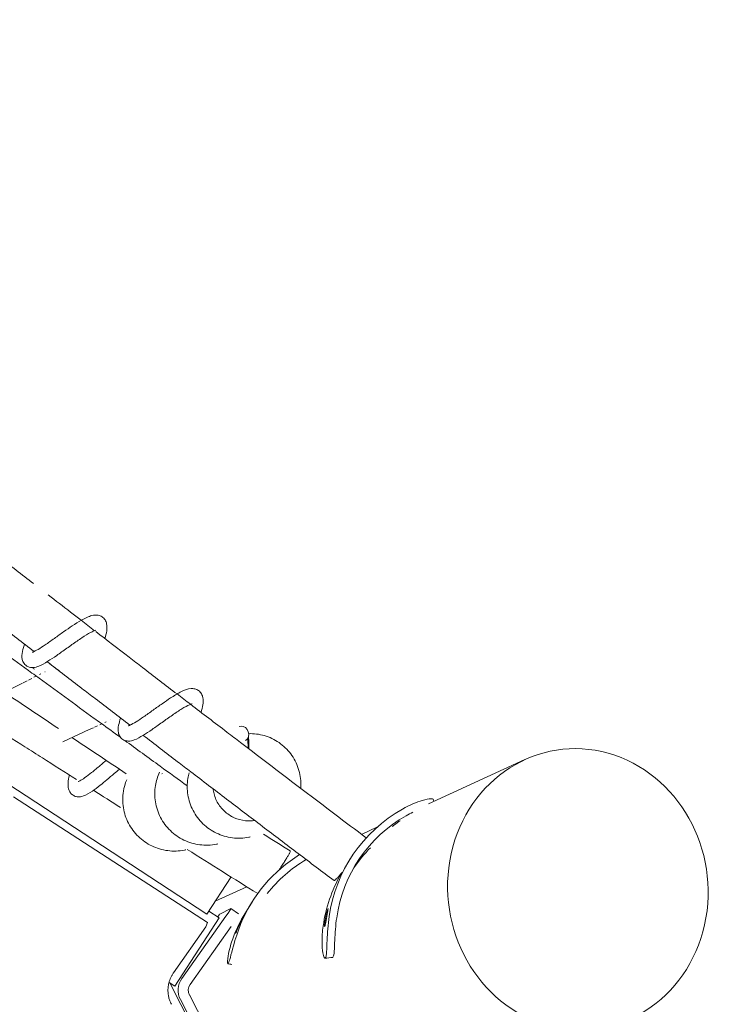
# Model space of a CAD drawing. Extents: x 0 to 1088, y 0 to 704.
# Drawn here: x 769 to 786, y 469 to 493 of the extents above; entities that cross this region are included whole.
import ezdxf

# ---------------------------------------------------------------- set-up
doc = ezdxf.new("R2010")
doc.units = 0
doc.header["$LTSCALE"] = 21.333333
doc.header["$MEASUREMENT"] = 0
doc.layers.get('0').update_dxf_attribs({"color": 2, "linetype": 'CONTINUOUS'})

msp = doc.modelspace()

# ---------------------------------------------------------------- linework, layer by layer
at = {"color": 0, "linetype": 'Continuous', "lineweight": 0}
for p, q in [((739.992, 493.446), (773.597, 471.448)), ((769.291, 477.246), (769.214, 477.208)), ((769.403, 477.302), (769.348, 477.275)), ((769.515, 477.358), (769.481, 477.341)), ((769.626, 477.413), (769.614, 477.407)), ((769.067, 477.134), (768.379, 476.791)), ((769.179, 477.19), (769.08, 477.141)), ((770.808, 476.035), (770.708, 475.989)), ((770.912, 476.083), (770.838, 476.049)), ((771.016, 476.131), (770.966, 476.108)), ((771.12, 476.179), (771.094, 476.166)), ((771.224, 476.227), (771.221, 476.225)), ((770.703, 475.987), (770.055, 475.688)), ((781.427, 475.25), (779.05, 474.164)), ((772.51, 474.911), (772.489, 474.902)), ((768.843, 474.337), (773.613, 471.245)), ((777.783, 473.585), (777.405, 473.412)), ((777.129, 472.812), (777.104, 472.773)), ((774.197, 472.364), (773.597, 471.448)), ((774.583, 472.123), (773.806, 471.768)), ((774.72, 471.762), (774.572, 471.526)), ((773.646, 471.523), (773.901, 471.357)), ((773.922, 471.452), (774.193, 471.592)), ((774.379, 471.461), (774.194, 471.592)), ((772.814, 469.679), (773.901, 471.357)), ((774.069, 471.399), (772.985, 469.866)), ((773.578, 471.137), (773.613, 471.245)), ((772.781, 470.01), (773.578, 471.137)), ((773.189, 469.721), (774.198, 471.149)), ((774.134, 470.253), (774.124, 470.237)), ((776.525, 470.39), (776.515, 470.374)), ((776.701, 470.392), (776.711, 470.407)), ((772.67, 469.773), (772.814, 469.679)), ((774.808, 465.651), (772.687, 469.761)), ((772.699, 469.739), (772.706, 469.749)), ((772.95, 469.348), (774.699, 465.958)), ((774.92, 466.073), (773.171, 469.462))]:
    msp.add_line(p, q, dxfattribs=at)
at = {"color": 0, "linetype": 'Continuous', "lineweight": 0, "extrusion": (0, 0, -1)}
for centre, major_axis, ratio, start_param, end_param in [((774.471, 475.892), (-0.077, 0.171), 0.815421, -0.000043, 2.69195), ((782.728, 472.063), (-0.454, 3.431), 0.924552, -4.335107623555785, 1.948077683623802), ((774.471, 475.892), (0.077, -0.171), 0.815421, -0.449643, -0.000188), ((780.25, 470.848), (-3.121, 1.964), 0.988899, -0.417777, 0.490031), ((780.25, 470.848), (-2.962, 1.864), 0.988899, -0.417777, 0.490031), ((777.841, 469.798), (-3.121, 1.964), 0.988899, -0.167497, 0.452588), ((777.841, 469.798), (-2.962, 1.864), 0.988899, 0.103423, 0.473213), ((780.102, 470.612), (-3.121, 1.964), 0.988899, -0.417777, -0.045762), ((773.778, 471.249), (0.145, 0.204), 0.040055, -0.885703, -0.077546), ((774.049, 471.389), (0.145, 0.204), 0.040055, -0.077546, 1.49325), ((777.693, 469.562), (-3.121, 1.964), 0.988899, -0.167497, 0), ((773.392, 469.576), (-0.115, 0.222), 0.996195, -1.570796, -0.477522)]:
    msp.add_ellipse(centre, major_axis=major_axis, ratio=ratio, start_param=start_param, end_param=end_param, dxfattribs=at)
at = {"color": 0, "linetype": 'Continuous', "lineweight": 0}
for centre, major_axis, ratio, start_param, end_param in [((774.62, 475.7), (0.01, -0.187), 0.064108, 0.194257, 2.222403), ((774.62, 475.7), (0.01, -0.187), 0.064108, -1.96882, -0.302803), ((780.102, 470.612), (-2.962, 1.864), 0.988899, -0.226003, -0.040259), ((773.392, 469.576), (0.229, -0.444), 0.996195, -2.664071, -1.570796)]:
    msp.add_ellipse(centre, major_axis=major_axis, ratio=ratio, start_param=start_param, end_param=end_param, dxfattribs=at)
for points in [[(769.332, 479.585), (769.051, 479.802), (768.769, 480.02), (768.488, 480.239)], [(771.687, 477.769), (771.413, 477.979), (771.139, 478.19), (770.866, 478.401)], [(769.359, 477.472), (769.34, 477.486), (769.321, 477.5), (769.301, 477.514)], [(769.987, 477.418), (769.882, 477.498), (769.777, 477.577), (769.672, 477.657)], [(770.529, 477.001), (770.244, 477.22), (769.959, 477.439), (769.675, 477.659)], [(769.955, 476.012), (769.508, 476.311), (769.061, 476.609), (768.614, 476.908)], [(769.125, 475.566), (768.849, 475.742), (768.573, 475.918), (768.297, 476.094)], [(771.474, 475.799), (771.315, 475.914), (771.155, 476.03), (770.996, 476.146)], [(771.617, 474.902), (771.173, 475.199), (770.728, 475.496), (770.283, 475.793)], [(772.879, 475.199), (772.597, 475.415), (772.315, 475.631), (772.033, 475.847)], [(771.48, 474.072), (771.257, 474.213), (771.034, 474.354), (770.811, 474.495)], [(779.168, 474.275), (779.173, 474.258), (779.177, 474.241), (779.182, 474.224)], [(778.504, 473.871), (778.559, 473.902), (778.614, 473.931), (778.668, 473.956)], [(774.241, 473.837), (774.242, 473.838), (774.243, 473.84), (774.244, 473.841)], [(774.754, 473.749), (774.761, 473.751), (774.768, 473.753), (774.775, 473.755)], [(775.653, 473.005), (775.433, 473.142), (775.213, 473.279), (774.994, 473.417)], [(774.851, 471.956), (774.274, 472.315), (773.697, 472.677), (773.119, 473.04)], [(774.117, 470.23), (774.117, 470.23), (774.117, 470.23), (774.116, 470.23)], [(774.213, 470.215), (774.181, 470.22), (774.149, 470.225), (774.117, 470.23)], [(776.693, 470.385), (776.631, 470.379), (776.569, 470.373), (776.507, 470.367)], [(776.507, 470.367), (776.507, 470.367), (776.507, 470.367), (776.507, 470.367)], [(776.693, 470.385), (776.696, 470.385), (776.699, 470.387), (776.701, 470.392)], [(772.727, 469.233), (772.719, 469.25), (772.71, 469.268), (772.703, 469.286)]]:
    msp.add_open_spline(points, degree=3, dxfattribs=at)
for points, knots in [([(770.84, 478.421), (770.73, 478.506), (770.619, 478.591), (770.509, 478.676), (770.422, 478.743), (770.335, 478.81), (770.065, 479.019), (769.882, 479.159), (769.7, 479.3)], [3.01722489, 3.01722489, 3.01722489, 3.01722489, 3.0203007, 3.0203007, 3.0203007, 3.02273557, 3.02273557, 3.02782591, 3.02782591, 3.02782591, 3.02782591]), ([(769.351, 477.908), (769.067, 478.128), (768.782, 478.348), (768.497, 478.568), (768.39, 478.651), (768.282, 478.734), (768.175, 478.817)], [3.02359685, 3.02359685, 3.02359685, 3.02359685, 3.03152686, 3.03152686, 3.03152686, 3.03451891, 3.03451891, 3.03451891, 3.03451891]), ([(769.3, 477.889), (769.3, 477.889), (769.3, 477.889), (769.3, 477.889), (769.31, 477.891), (769.353, 477.908), (769.399, 477.931), (769.501, 477.991), (769.559, 478.029), (769.693, 478.119), (769.77, 478.174), (769.924, 478.283), (770.002, 478.339), (770.15, 478.444), (770.222, 478.493), (770.368, 478.591), (770.443, 478.638), (770.605, 478.73), (770.688, 478.771), (770.821, 478.804), (770.873, 478.81), (770.96, 478.794), (770.994, 478.781), (771.054, 478.741), (771.079, 478.714), (771.116, 478.655), (771.128, 478.623), (771.148, 478.532), (771.145, 478.474), (771.128, 478.355), (771.113, 478.292), (771.093, 478.226)], [127.370916, 127.370916, 127.370916, 127.370916, 127.375632, 127.375632, 127.511426, 127.511426, 127.78424, 127.78424, 128.054512, 128.054512, 128.355486, 128.355486, 128.634695, 128.634695, 128.904927, 128.904927, 129.217292, 129.217292, 129.62227, 129.62227, 129.845933, 129.845933, 129.981221, 129.981221, 130.116824, 130.116824, 130.2519, 130.2519, 130.522058, 130.522058, 130.790661, 130.790661, 130.790661, 130.790661]), ([(769.384, 477.316), (769.326, 477.358), (769.268, 477.4), (769.21, 477.442), (769.21, 477.442), (769.21, 477.442), (769.21, 477.442), (768.73, 477.79), (768.251, 478.139), (767.771, 478.487)], [5.157806, 5.157806, 5.157806, 5.157806, 5.372373, 5.372373, 5.372373, 5.372373, 5.372373, 5.372373, 7.151142, 7.151142, 7.151142, 7.151142]), ([(770.873, 478.43), (770.873, 478.43), (770.872, 478.43), (770.863, 478.428), (770.844, 478.423), (770.797, 478.404), (770.769, 478.39), (770.677, 478.342), (770.605, 478.297), (770.451, 478.196), (770.367, 478.138), (770.241, 478.049), (770.198, 478.018), (770.07, 477.927), (769.985, 477.866), (769.83, 477.759), (769.757, 477.71), (769.61, 477.619), (769.539, 477.578), (769.423, 477.532), (769.377, 477.518), (769.286, 477.512), (769.242, 477.517), (769.18, 477.545), (769.161, 477.556), (769.114, 477.595), (769.09, 477.63), (769.047, 477.734), (769.049, 477.799), (769.066, 477.924), (769.083, 477.988), (769.108, 478.069), (769.112, 478.08), (769.115, 478.09)], [17.16894, 17.16894, 17.16894, 17.16894, 17.209359, 17.209359, 17.367343, 17.367343, 17.523344, 17.523344, 17.838025, 17.838025, 18.15254, 18.15254, 18.30829, 18.30829, 18.62399, 18.62399, 18.936917, 18.936917, 19.308519, 19.308519, 19.552327, 19.552327, 19.734867, 19.734867, 19.812814, 19.812814, 19.970595, 19.970595, 20.288831, 20.288831, 20.599877, 20.599877, 20.645158, 20.645158, 20.645158, 20.645158]), ([(773.198, 476.611), (773.088, 476.695), (772.978, 476.78), (772.867, 476.864), (772.584, 477.081), (772.301, 477.298), (772.018, 477.515), (771.908, 477.6), (771.798, 477.684), (771.687, 477.769)], [2.99529047, 2.99529047, 2.99529047, 2.99529047, 2.99837044, 2.99837044, 2.99837044, 3.00626861, 3.00626861, 3.00626861, 3.00934426, 3.00934426, 3.00934426, 3.00934426]), ([(770.996, 476.146), (770.941, 476.185), (770.886, 476.225), (770.831, 476.265), (770.831, 476.265), (770.831, 476.265), (770.831, 476.265), (770.349, 476.615), (769.866, 476.966), (769.384, 477.316)], [3.165353, 3.165353, 3.165353, 3.165353, 3.368956, 3.368956, 3.368956, 3.368956, 3.368956, 3.368956, 5.157806, 5.157806, 5.157806, 5.157806]), ([(771.708, 476.096), (771.423, 476.314), (771.138, 476.533), (770.853, 476.752), (770.745, 476.835), (770.637, 476.918), (770.529, 477.001)], [3.00171606, 3.00171606, 3.00171606, 3.00171606, 3.00965059, 3.00965059, 3.00965059, 3.01266407, 3.01266407, 3.01266407, 3.01266407]), ([(771.664, 476.08), (771.664, 476.08), (771.668, 476.081), (771.685, 476.087), (771.701, 476.093), (771.757, 476.119), (771.806, 476.147), (771.916, 476.215), (771.978, 476.257), (772.117, 476.353), (772.198, 476.411), (772.353, 476.521), (772.429, 476.575), (772.573, 476.676), (772.643, 476.723), (772.792, 476.82), (772.871, 476.868), (773.037, 476.954), (773.12, 476.992), (773.245, 476.998), (773.274, 476.997), (773.336, 476.983), (773.369, 476.968), (773.427, 476.926), (773.452, 476.897), (773.486, 476.838), (773.496, 476.806), (773.514, 476.714), (773.51, 476.657), (773.491, 476.539), (773.476, 476.478), (773.457, 476.413)], [138.843106, 138.843106, 138.843106, 138.843106, 138.934262, 138.934262, 139.06898, 139.06898, 139.34034, 139.34034, 139.61051, 139.61051, 139.913814, 139.913814, 140.185534, 140.185534, 140.455328, 140.455328, 140.793612, 140.793612, 141.219188, 141.219188, 141.338222, 141.338222, 141.473499, 141.473499, 141.609036, 141.609036, 141.743974, 141.743974, 142.013854, 142.013854, 142.275469, 142.275469, 142.275469, 142.275469]), ([(773.239, 476.623), (773.239, 476.623), (773.236, 476.622), (773.221, 476.619), (773.199, 476.612), (773.124, 476.579), (773.057, 476.542), (772.913, 476.453), (772.834, 476.4), (772.711, 476.315), (772.669, 476.286), (772.585, 476.226), (772.542, 476.196), (772.415, 476.105), (772.331, 476.045), (772.177, 475.939), (772.105, 475.891), (771.959, 475.801), (771.887, 475.761), (771.769, 475.718), (771.721, 475.705), (771.63, 475.707), (771.592, 475.714), (771.539, 475.74), (771.522, 475.751), (771.491, 475.778), (771.477, 475.793), (771.444, 475.841), (771.431, 475.876), (771.411, 475.976), (771.418, 476.036), (771.441, 476.153), (771.457, 476.21), (771.477, 476.272)], [5.824628, 5.824628, 5.824628, 5.824628, 5.89018, 5.89018, 6.047647, 6.047647, 6.364455, 6.364455, 6.678514, 6.678514, 6.834109, 6.834109, 6.989889, 6.989889, 7.305292, 7.305292, 7.618088, 7.618088, 7.997868, 7.997868, 8.246654, 8.246654, 8.403455, 8.403455, 8.481259, 8.481259, 8.559105, 8.559105, 8.710469, 8.710469, 9.024165, 9.024165, 9.292758, 9.292758, 9.292758, 9.292758]), ([(774.431, 475.669), (774.319, 475.755), (774.207, 475.84), (774.095, 475.926), (773.796, 476.154), (773.497, 476.382), (773.198, 476.611)], [2.98381667, 2.98381667, 2.98381667, 2.98381667, 2.98695183, 2.98695183, 2.98695183, 2.99529047, 2.99529047, 2.99529047, 2.99529047]), ([(774.629, 475.888), (774.759, 475.892), (774.89, 475.876), (775.142, 475.804), (775.266, 475.745), (775.485, 475.594), (775.584, 475.498), (775.745, 475.284), (775.809, 475.162), (775.893, 474.907), (775.915, 474.771), (775.915, 474.605), (775.914, 474.574), (775.912, 474.543)], [0.019237, 0.019237, 0.019237, 0.019237, 0.413113, 0.413113, 0.818775, 0.818775, 1.224947, 1.224947, 1.631445, 1.631445, 2.03831, 2.03831, 2.131919, 2.131919, 2.131919, 2.131919]), ([(770.396, 474.758), (770.116, 474.936), (769.835, 475.114), (769.554, 475.293), (769.411, 475.384), (769.268, 475.475), (769.125, 475.566)], [4.58931154, 4.58931154, 4.58931154, 4.58931154, 4.59828178, 4.59828178, 4.59828178, 4.60284768, 4.60284768, 4.60284768, 4.60284768]), ([(773.119, 474.604), (772.897, 474.765), (772.675, 474.927), (772.453, 475.088), (772.453, 475.088), (772.453, 475.088), (772.453, 475.088), (772.162, 475.299), (771.87, 475.511), (771.579, 475.722)], [0.5417, 0.5417, 0.5417, 0.5417, 1.364856, 1.364856, 1.364856, 1.364856, 1.364856, 1.364856, 2.444606, 2.444606, 2.444606, 2.444606]), ([(777.52, 473.325), (777.263, 473.52), (777.006, 473.714), (776.491, 474.104), (776.234, 474.299), (775.719, 474.689), (775.461, 474.885), (774.946, 475.277), (774.689, 475.473), (774.431, 475.669)], [2.95505148, 2.95505148, 2.95505148, 2.95505148, 2.96224241, 2.96224241, 2.96943408, 2.96943408, 2.97662575, 2.97662575, 2.98381666, 2.98381666, 2.98381666, 2.98381666]), ([(770.436, 474.709), (770.436, 474.709), (770.438, 474.71), (770.448, 474.713), (770.461, 474.719), (770.509, 474.743), (770.553, 474.771), (770.651, 474.842), (770.707, 474.885), (770.832, 474.986), (770.905, 475.046), (771.026, 475.149), (771.075, 475.191), (771.124, 475.232)], [124.409175, 124.409175, 124.409175, 124.409175, 124.472608, 124.472608, 124.605462, 124.605462, 124.873053, 124.873053, 125.139348, 125.139348, 125.430791, 125.430791, 125.621261, 125.621261, 125.621261, 125.621261]), ([(776.729, 472.275), (776.435, 472.497), (776.142, 472.719), (775.555, 473.163), (775.261, 473.386), (774.674, 473.832), (774.38, 474.055), (773.792, 474.503), (773.498, 474.727), (773.205, 474.951), (773.096, 475.034), (772.988, 475.116), (772.879, 475.199)], [2.95504006, 2.95504006, 2.95504006, 2.95504006, 2.96323185, 2.96323185, 2.97142475, 2.97142475, 2.97961766, 2.97961766, 2.98780948, 2.98780948, 2.98780948, 2.99083198, 2.99083198, 2.99083198, 2.99083198]), ([(771.448, 475.015), (771.446, 475.013), (771.443, 475.01), (771.402, 474.976), (771.363, 474.943), (771.263, 474.858), (771.2, 474.804), (771.083, 474.706), (771.026, 474.66), (770.906, 474.565), (770.844, 474.517), (770.708, 474.424), (770.638, 474.382), (770.518, 474.341), (770.466, 474.33), (770.383, 474.342), (770.354, 474.35), (770.302, 474.378), (770.277, 474.398), (770.238, 474.442), (770.223, 474.468), (770.192, 474.542), (770.187, 474.591), (770.186, 474.695), (770.193, 474.754), (770.208, 474.836), (770.212, 474.854), (770.215, 474.873)], [2.345897, 2.345897, 2.345897, 2.345897, 2.356918, 2.356918, 2.511193, 2.511193, 2.752766, 2.752766, 2.989771, 2.989771, 3.289888, 3.289888, 3.687414, 3.687414, 3.927889, 3.927889, 4.046269, 4.046269, 4.164902, 4.164902, 4.283341, 4.283341, 4.521197, 4.521197, 4.806847, 4.806847, 4.885674, 4.885674, 4.885674, 4.885674]), ([(773.869, 473.177), (773.859, 473.175), (773.848, 473.172), (773.703, 473.144), (773.563, 473.139), (773.293, 473.173), (773.16, 473.213), (772.916, 473.33), (772.802, 473.41), (772.607, 473.598), (772.524, 473.709), (772.4, 473.948), (772.356, 474.08), (772.314, 474.346), (772.314, 474.484), (772.354, 474.727), (772.388, 474.837), (772.436, 474.939)], [162.357056, 162.357056, 162.357056, 162.357056, 162.389595, 162.389595, 162.800713, 162.800713, 163.208399, 163.208399, 163.61617, 163.61617, 164.023848, 164.023848, 164.431366, 164.431366, 164.838641, 164.838641, 165.179822, 165.179822, 165.179822, 165.179822]), ([(774.669, 473.348), (774.658, 473.346), (774.648, 473.343), (774.503, 473.315), (774.363, 473.31), (774.093, 473.344), (773.96, 473.384), (773.715, 473.501), (773.601, 473.581), (773.407, 473.769), (773.324, 473.88), (773.199, 474.119), (773.156, 474.251), (773.113, 474.517), (773.114, 474.655), (773.143, 474.835), (773.154, 474.882), (773.168, 474.929)], [35.472413, 35.472413, 35.472413, 35.472413, 35.504951, 35.504951, 35.91607, 35.91607, 36.323755, 36.323755, 36.731526, 36.731526, 37.139204, 37.139204, 37.546723, 37.546723, 37.953997, 37.953997, 38.100178, 38.100178, 38.100178, 38.100178]), ([(773.08, 473.032), (773.07, 473.03), (773.059, 473.028), (772.915, 472.999), (772.774, 472.994), (772.504, 473.029), (772.371, 473.068), (772.127, 473.186), (772.013, 473.265), (771.819, 473.453), (771.736, 473.564), (771.611, 473.804), (771.567, 473.935), (771.525, 474.201), (771.525, 474.339), (771.563, 474.567), (771.591, 474.662), (771.628, 474.752)], [233.729668, 233.729668, 233.729668, 233.729668, 233.762207, 233.762207, 234.173325, 234.173325, 234.581011, 234.581011, 234.988782, 234.988782, 235.39646, 235.39646, 235.803978, 235.803978, 236.211253, 236.211253, 236.505999, 236.505999, 236.505999, 236.505999]), ([(773.754, 474.532), (773.756, 474.514), (773.758, 474.496), (773.778, 474.385), (773.811, 474.292), (773.902, 474.124), (773.962, 474.047), (774.103, 473.917), (774.185, 473.862), (774.359, 473.783), (774.454, 473.757), (774.625, 473.739), (774.703, 473.741), (774.778, 473.753)], [169.80482, 169.80482, 169.80482, 169.80482, 169.860187, 169.860187, 170.150554, 170.150554, 170.44047, 170.44047, 170.73005, 170.73005, 171.019412, 171.019412, 171.248906, 171.248906, 171.248906, 171.248906]), ([(779.168, 474.275), (779.165, 474.284), (779.12, 474.295), (778.881, 474.254), (778.585, 474.132), (778.41, 474.034)], [-0.678291, -0.678291, -0.678291, -0.678291, -0.336599, 0.1122, 0.785398, 0.785398, 0.785398, 0.785398]), ([(778.172, 473.604), (778.16, 473.601), (778.176, 473.621), (778.278, 473.698), (778.343, 473.739), (778.355, 473.746)], [-0.348797, -0.348797, -0.348797, -0.348797, 0.448799, 1.346397, 1.53222, 1.53222, 1.53222, 1.53222]), ([(775.38, 472.54), (775.399, 472.569), (775.418, 472.598), (775.46, 472.662), (775.481, 472.695), (775.518, 472.754), (775.537, 472.784), (775.571, 472.84), (775.586, 472.865), (775.61, 472.907), (775.621, 472.928), (775.639, 472.962), (775.645, 472.975), (775.653, 472.994), (775.654, 473.001), (775.653, 473.004), (775.653, 473.005), (775.653, 473.005)], [5.071112, 5.071112, 5.071112, 5.071112, 5.328571, 5.328571, 5.634738, 5.634738, 5.945724, 5.945724, 6.256709, 6.256709, 6.573559, 6.573559, 6.890408, 6.890408, 7.212107, 7.212107, 7.28557, 7.28557, 7.28557, 7.28557]), ([(776.729, 472.275), (776.73, 472.274), (776.734, 472.275), (776.744, 472.281), (776.753, 472.288), (776.776, 472.308), (776.79, 472.322), (776.821, 472.353), (776.839, 472.372), (776.88, 472.417), (776.903, 472.442), (776.928, 472.47), (776.931, 472.474), (776.935, 472.478)], [2.264548, 2.264548, 2.264548, 2.264548, 2.511123, 2.511123, 2.832844, 2.832844, 3.154565, 3.154565, 3.47142, 3.47142, 3.788274, 3.788274, 3.835661, 3.835661, 3.835661, 3.835661]), ([(776.503, 471.148), (776.501, 471.144), (776.499, 471.147), (776.498, 471.157), (776.497, 471.173), (776.499, 471.206), (776.504, 471.248), (776.506, 471.262), (776.508, 471.277), (776.51, 471.293), (776.52, 471.355), (776.535, 471.428), (776.549, 471.484), (776.563, 471.54), (776.576, 471.579), (776.581, 471.587)], [0, 0, 0, 0, 0.448799, 0.448799, 0.448799, 1.121997, 1.121997, 1.121997, 1.346397, 1.346397, 1.346397, 2.243995, 2.243995, 2.243995, 3.141593, 3.141593, 3.141593, 3.141593]), ([(776.581, 471.587), (776.584, 471.591), (776.584, 471.588), (776.583, 471.577), (776.582, 471.567), (776.58, 471.55), (776.576, 471.527), (776.568, 471.481), (776.556, 471.412), (776.544, 471.346), (776.532, 471.28), (776.522, 471.217), (776.513, 471.181), (776.509, 471.163), (776.506, 471.152), (776.503, 471.148)], [3.141593, 3.141593, 3.141593, 3.141593, 3.590392, 3.590392, 3.590392, 4.039191, 4.039191, 4.039191, 4.936788, 4.936788, 4.936788, 5.834386, 5.834386, 5.834386, 6.283185, 6.283185, 6.283185, 6.283185]), ([(774.44, 471.22), (774.363, 471.035), (774.257, 470.702), (774.174, 470.362), (774.145, 470.269), (774.134, 470.253)], [-0.785398, -0.785398, -0.785398, -0.785398, -0.1122, 0.336599, 0.785398, 0.785398, 0.785398, 0.785398]), ([(774.311, 470.983), (774.308, 470.979), (774.308, 470.982), (774.311, 470.991), (774.316, 471.006), (774.327, 471.036), (774.343, 471.075), (774.348, 471.088), (774.354, 471.102), (774.36, 471.116), (774.385, 471.174), (774.417, 471.241), (774.444, 471.293), (774.47, 471.344), (774.491, 471.38), (774.496, 471.389)], [0, 0, 0, 0, 0.448799, 0.448799, 0.448799, 1.121997, 1.121997, 1.121997, 1.346397, 1.346397, 1.346397, 2.243995, 2.243995, 2.243995, 3.141593, 3.141593, 3.141593, 3.141593]), ([(774.496, 471.389), (774.499, 471.393), (774.498, 471.39), (774.493, 471.381), (774.489, 471.372), (774.481, 471.356), (774.471, 471.335), (774.451, 471.294), (774.421, 471.231), (774.394, 471.17), (774.366, 471.109), (774.342, 471.049), (774.326, 471.015), (774.319, 470.998), (774.313, 470.987), (774.311, 470.983)], [3.141593, 3.141593, 3.141593, 3.141593, 3.590392, 3.590392, 3.590392, 4.039191, 4.039191, 4.039191, 4.936788, 4.936788, 4.936788, 5.834386, 5.834386, 5.834386, 6.283185, 6.283185, 6.283185, 6.283185]), ([(776.609, 471.391), (776.581, 471.192), (776.558, 470.845), (776.549, 470.5), (776.535, 470.406), (776.525, 470.39)], [-0.785398, -0.785398, -0.785398, -0.785398, -0.1122, 0.336599, 0.785398, 0.785398, 0.785398, 0.785398]), ([(776.711, 470.407), (776.722, 470.424), (776.729, 470.469), (776.734, 470.539), (776.739, 470.609), (776.741, 470.703), (776.747, 470.812), (776.755, 470.976), (776.768, 471.175), (776.795, 471.363)], [-0.785398, -0.785398, -0.785398, -0.785398, -0.336599, -0.336599, -0.336599, 0.1122, 0.1122, 0.1122, 0.785398, 0.785398, 0.785398, 0.785398]), ([(774.124, 470.237), (774.109, 470.212), (774.097, 470.288), (774.158, 470.617), (774.241, 470.861), (774.292, 470.984)], [-0.785398, -0.785398, -0.785398, -0.785398, -0.1122, 0.336599, 0.785398, 0.785398, 0.785398, 0.785398]), ([(776.515, 470.374), (776.5, 470.349), (776.458, 470.425), (776.425, 470.764), (776.442, 471.023), (776.461, 471.155)], [-0.785398, -0.785398, -0.785398, -0.785398, -0.1122, 0.336599, 0.785398, 0.785398, 0.785398, 0.785398]), ([(772.703, 469.286), (772.692, 469.31), (772.672, 469.367), (772.656, 469.436), (772.647, 469.504), (772.644, 469.549), (772.644, 469.606), (772.647, 469.652), (772.655, 469.708), (772.664, 469.753), (772.679, 469.807), (772.694, 469.85), (772.717, 469.903), (772.743, 469.953), (772.768, 469.991), (772.781, 470.01)], [-4.633806, -4.633806, -4.633806, -4.633806, -4.530177, -4.393517, -4.347964, -4.256858, -4.211305, -4.120199, -4.074646, -3.983539, -3.937986, -3.84688, -3.801327, -3.710221, -3.619115, -3.619115, -3.619115, -3.619115])]:
    msp.add_open_spline(points, degree=3, knots=knots, dxfattribs=at)

doc.saveas('drawing.dxf')
